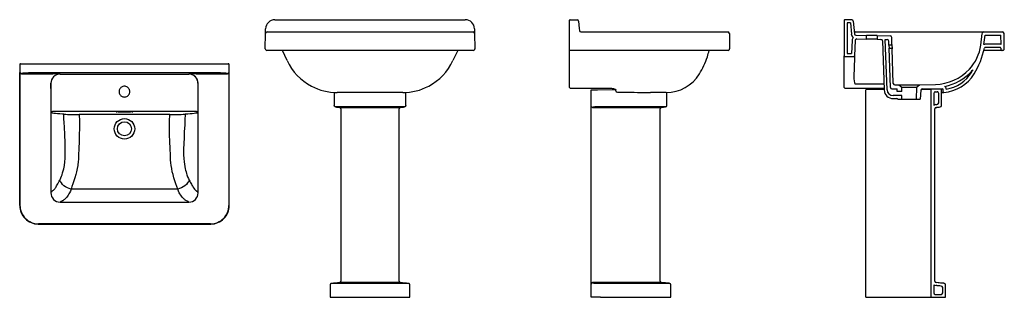
# Model space of a CAD drawing. Units: millimetres. Extents: x 254.02 to 257.23, y 177.8 to 178.71.
import ezdxf

# ---------------------------------------------------------------- set-up
doc = ezdxf.new("R2010")
doc.units = ezdxf.units.MM
doc.layers.add('sanindusa', color=3, linetype='Continuous')

msp = doc.modelspace()

# ---------------------------------------------------------------- linework, layer by layer
at = {"layer": 'sanindusa'}
for p, q in [((254.8535, 178.7069), (255.4731, 178.7069)), ((255.8124, 178.6774), (255.8124, 178.7049)), ((255.8144, 178.7069), (255.8369, 178.7069)), ((255.8419, 178.7023), (255.8441, 178.6777)), ((256.7063, 178.7049), (256.7063, 178.5889)), ((256.7309, 178.7069), (256.7083, 178.7069)), ((256.7163, 178.6969), (256.7163, 178.5969)), ((256.7263, 178.6969), (256.7163, 178.6969)), ((256.7263, 178.6969), (256.7295, 178.6599)), ((256.7358, 178.7023), (256.7395, 178.6608)), ((254.8223, 178.612), (254.8232, 178.662)), ((254.8232, 178.662), (254.8235, 178.6774)), ((254.8282, 178.6669), (254.8832, 178.6669)), ((254.8832, 178.6669), (255.4434, 178.6669)), ((255.4434, 178.6669), (255.4984, 178.6669)), ((255.5031, 178.6774), (255.5034, 178.662)), ((255.5034, 178.662), (255.5042, 178.612)), ((255.8124, 178.6119), (255.8124, 178.6774)), ((255.8441, 178.6777), (255.8446, 178.6714)), ((255.8496, 178.6669), (256.2725, 178.6669)), ((255.8496, 178.6669), (255.8752, 178.6669)), ((256.2725, 178.6669), (256.3275, 178.6669)), ((256.3325, 178.662), (256.3334, 178.612)), ((256.7435, 178.6669), (256.7691, 178.6669)), ((256.7691, 178.6669), (257.1257, 178.6669)), ((257.1257, 178.6669), (257.1607, 178.6669)), ((257.1507, 178.6244), (257.1557, 178.6625)), ((257.1607, 178.6669), (257.2214, 178.6669)), ((257.2273, 178.612), (257.2264, 178.662)), ((256.7318, 178.6397), (256.7303, 178.5969)), ((256.7418, 178.6393), (256.74, 178.5888)), ((256.7444, 178.6562), (256.779, 178.6556)), ((256.7469, 178.6442), (256.7788, 178.6436)), ((256.7788, 178.6436), (256.779, 178.6556)), ((256.8137, 178.643), (256.7788, 178.6436)), ((256.814, 178.655), (256.779, 178.6556)), ((256.814, 178.655), (256.8137, 178.643)), ((256.8137, 178.643), (256.8259, 178.6428)), ((256.814, 178.655), (256.856, 178.6543)), ((256.8308, 178.6379), (256.8364, 178.4783)), ((256.8401, 178.6425), (256.8464, 178.6424)), ((256.8459, 178.4791), (256.8401, 178.6425)), ((256.8518, 178.6242), (256.8513, 178.6376)), ((256.8617, 178.6263), (256.8609, 178.6494)), ((256.8617, 178.6263), (256.8622, 178.6123)), ((257.161, 178.6262), (257.1651, 178.6569)), ((257.1651, 178.6569), (257.2165, 178.6569)), ((257.2132, 178.6269), (257.1653, 178.6269)), ((257.217, 178.6263), (257.2165, 178.6569)), ((254.8823, 178.6069), (254.8273, 178.6069)), ((254.8934, 178.5738), (254.8779, 178.6069)), ((255.4442, 178.6069), (254.8823, 178.6069)), ((255.4486, 178.6069), (255.4332, 178.5738)), ((255.4992, 178.6069), (255.4442, 178.6069)), ((255.8124, 178.5746), (255.8124, 178.616)), ((256.2734, 178.6069), (255.8144, 178.6069)), ((256.2724, 178.6069), (256.2667, 178.6069)), ((256.3284, 178.6069), (256.2734, 178.6069)), ((256.7163, 178.5969), (256.7303, 178.5969)), ((256.8597, 178.6243), (256.8518, 178.6242)), ((256.8518, 178.6242), (256.8521, 178.6142)), ((256.8521, 178.6142), (256.8602, 178.6143)), ((256.8566, 178.4867), (256.8521, 178.6142)), ((256.8661, 178.4997), (256.8622, 178.6123)), ((257.1663, 178.6069), (257.1607, 178.6069)), ((257.2132, 178.6169), (257.1653, 178.6169)), ((257.2193, 178.6069), (257.1663, 178.6069)), ((257.2162, 178.6139), (257.2163, 178.6098)), ((257.2223, 178.6069), (257.2193, 178.6069)), ((254.0252, 178.563), (254.0264, 178.563)), ((254.0264, 178.563), (254.0544, 178.563)), ((254.0544, 178.563), (254.674, 178.563)), ((254.674, 178.563), (254.702, 178.563)), ((254.702, 178.563), (254.7031, 178.563)), ((255.8124, 178.489), (255.8124, 178.5818)), ((256.7063, 178.5818), (256.7063, 178.5889)), ((256.7063, 178.489), (256.7063, 178.5818)), ((256.7083, 178.5869), (256.738, 178.5869)), ((256.7398, 178.5818), (256.7377, 178.5226)), ((256.74, 178.5888), (256.7398, 178.5818)), ((254.0232, 178.561), (254.0232, 178.1021)), ((254.0241, 178.535), (254.0244, 178.5363)), ((254.0241, 178.1029), (254.0241, 178.535)), ((254.0244, 178.5363), (254.0244, 178.561)), ((254.0294, 178.5314), (254.0293, 178.5308)), ((254.0293, 178.5308), (254.131, 178.5308)), ((254.674, 178.5335), (254.0544, 178.5335)), ((254.1548, 178.5299), (254.5735, 178.5299)), ((254.5974, 178.5308), (254.6991, 178.5308)), ((254.6991, 178.5308), (254.699, 178.5314)), ((254.704, 178.561), (254.704, 178.5363)), ((254.704, 178.5363), (254.7043, 178.535)), ((254.7043, 178.535), (254.7043, 178.1029)), ((254.7051, 178.1021), (254.7051, 178.561)), ((254.1247, 178.5002), (254.1247, 178.1436)), ((254.6037, 178.1436), (254.6037, 178.5002)), ((256.7419, 178.4981), (256.8357, 178.4981)), ((255.0467, 178.4701), (255.0467, 178.4282)), ((255.1146, 178.4699), (255.0565, 178.4699)), ((255.2701, 178.4699), (255.212, 178.4699)), ((255.2799, 178.4282), (255.2799, 178.4701)), ((255.8124, 178.4863), (255.8124, 178.489)), ((255.8144, 178.4843), (255.9426, 178.4843)), ((255.8824, 178.4789), (255.9038, 178.4791)), ((255.8824, 178.4255), (255.8824, 178.4789)), ((255.9038, 178.4791), (255.9624, 178.4798)), ((255.9631, 178.4759), (255.9629, 178.4794)), ((255.9682, 178.4707), (256.0129, 178.4707)), ((256.1269, 178.4699), (256.0759, 178.4699)), ((256.1294, 178.4282), (256.1294, 178.47)), ((256.7063, 178.4863), (256.7063, 178.489)), ((256.7083, 178.4843), (256.8362, 178.4843)), ((256.8363, 178.4796), (256.7763, 178.4789)), ((256.7763, 177.8039), (256.7763, 178.4789)), ((256.8616, 178.4819), (256.8783, 178.4819)), ((256.8712, 178.4949), (256.8843, 178.4949)), ((256.8791, 178.4736), (256.8783, 178.4819)), ((256.8939, 178.4736), (256.8791, 178.4736)), ((256.8843, 178.4949), (256.8936, 178.4871)), ((256.8936, 178.4871), (256.941, 178.4871)), ((256.8939, 178.4736), (256.8936, 178.4871)), ((256.941, 178.4871), (256.9403, 178.4487)), ((256.941, 178.4871), (256.9509, 178.4955)), ((256.9509, 178.4955), (257.0033, 178.4963)), ((256.9559, 178.4773), (256.9533, 178.4487)), ((256.9582, 178.4811), (256.9883, 178.4814)), ((256.9609, 178.4819), (257.0266, 178.4819)), ((256.9883, 178.4814), (257.0233, 178.4819)), ((256.9883, 178.4814), (256.9883, 177.8039)), ((256.9978, 178.4671), (256.9978, 178.4282)), ((257.0027, 178.4721), (257.0087, 178.4722)), ((257.0138, 178.4365), (257.0138, 178.4672)), ((257.0233, 178.4282), (257.0233, 178.4819)), ((257.0288, 178.4722), (257.0286, 178.4799)), ((256.8654, 178.4503), (256.8776, 178.4503)), ((256.8941, 178.4598), (256.8658, 178.4598)), ((256.8813, 178.4487), (256.8943, 178.4487)), ((256.8943, 178.4487), (256.8941, 178.4598)), ((256.8943, 178.4487), (256.9403, 178.4487)), ((256.9403, 178.4487), (256.9533, 178.4487)), ((254.5968, 178.4084), (254.1316, 178.4084)), ((254.3442, 178.4076), (254.3842, 178.4076)), ((254.3842, 178.4071), (254.3442, 178.4071)), ((255.053, 178.4233), (255.051, 178.4233)), ((255.0641, 178.4215), (255.0663, 178.4215)), ((255.0663, 178.4215), (255.2603, 178.4215)), ((255.0684, 178.4165), (255.0684, 177.8565)), ((255.2582, 177.8565), (255.2582, 178.4165)), ((255.2603, 178.4215), (255.2625, 178.4215)), ((255.2756, 178.4233), (255.2736, 178.4233)), ((255.8824, 178.4255), (255.8827, 178.4264)), ((255.8824, 178.4165), (255.8824, 178.4255)), ((255.8824, 177.8565), (255.8824, 178.4165)), ((255.8877, 178.4215), (256.0164, 178.4215)), ((256.0167, 178.4233), (255.9037, 178.4233)), ((256.0167, 178.4215), (256.1117, 178.4215)), ((256.1074, 177.8565), (256.1074, 178.4165)), ((256.1117, 178.4215), (256.125, 178.4233)), ((257.0013, 177.8565), (257.0013, 178.4165)), ((254.1547, 178.1136), (254.5737, 178.1136)), ((254.0832, 178.0421), (254.6451, 178.0421)), ((254.6443, 178.0429), (254.0841, 178.0429)), ((255.0338, 177.8443), (255.0338, 177.8039)), ((255.0384, 177.8493), (255.0402, 177.8493)), ((255.0402, 177.8493), (255.2864, 177.8493)), ((255.0638, 177.8515), (255.0634, 177.8514)), ((255.0661, 177.8515), (255.0638, 177.8515)), ((255.2605, 177.8515), (255.0661, 177.8515)), ((255.2628, 177.8515), (255.2605, 177.8515)), ((255.2864, 177.8493), (255.2882, 177.8493)), ((255.2927, 177.8039), (255.2927, 177.8443)), ((255.8824, 177.8465), (255.8824, 177.8565)), ((255.8824, 177.8039), (255.8824, 177.8465)), ((256.0164, 177.8515), (255.8874, 177.8515)), ((255.9128, 177.8493), (256.0169, 177.8493)), ((256.112, 177.8515), (256.017, 177.8515)), ((256.017, 177.8493), (256.1378, 177.8493)), ((256.1377, 177.8493), (256.112, 177.8515)), ((256.1424, 177.8039), (256.1424, 177.8443)), ((256.9978, 177.8447), (256.9978, 177.8184)), ((257.0268, 177.8184), (257.0268, 177.8356)), ((257.0363, 177.8039), (257.0363, 177.8443)), ((255.0338, 177.8039), (255.0356, 177.8039)), ((255.0356, 177.8039), (255.2909, 177.8039)), ((255.2909, 177.8039), (255.2927, 177.8039)), ((255.9129, 177.8039), (255.8824, 177.8039)), ((255.9129, 177.8039), (256.017, 177.8039)), ((256.017, 177.8039), (256.1424, 177.8039)), ((256.7763, 177.8039), (256.935, 177.8039)), ((256.935, 177.8039), (256.9883, 177.8039)), ((256.9883, 177.8039), (257.0363, 177.8039)), ((257.0028, 177.8134), (257.0218, 177.8134))]:
    msp.add_line(p, q, dxfattribs=at)
at = {"layer": 'sanindusa', "flags": 128}
for points in [[(254.0252, 178.563), (254.0248, 178.563), (254.0245, 178.5629), (254.0241, 178.5627), (254.0238, 178.5624), (254.0236, 178.5621), (254.0234, 178.5618), (254.0233, 178.5614), (254.0232, 178.561)], [(254.0264, 178.563), (254.026, 178.563), (254.0256, 178.5629), (254.0253, 178.5627), (254.0249, 178.5624), (254.0247, 178.5621), (254.0245, 178.5618), (254.0244, 178.5614), (254.0244, 178.561)], [(254.704, 178.561), (254.704, 178.5614), (254.7038, 178.5618), (254.7037, 178.5621), (254.7034, 178.5624), (254.7031, 178.5627), (254.7028, 178.5629), (254.7024, 178.563), (254.702, 178.563)], [(254.7051, 178.561), (254.7051, 178.5614), (254.705, 178.5618), (254.7048, 178.5621), (254.7046, 178.5624), (254.7042, 178.5627), (254.7039, 178.5629), (254.7035, 178.563), (254.7031, 178.563)], [(254.0544, 178.5335), (254.0514, 178.5335), (254.0484, 178.5334), (254.0456, 178.5334), (254.0429, 178.5333), (254.0403, 178.5331), (254.0379, 178.533), (254.0358, 178.5328), (254.0339, 178.5326), (254.0324, 178.5324), (254.0311, 178.5321), (254.0302, 178.5319), (254.0296, 178.5316), (254.0294, 178.5314)], [(254.699, 178.5314), (254.6988, 178.5316), (254.6982, 178.5319), (254.6973, 178.5321), (254.696, 178.5324), (254.6944, 178.5326), (254.6926, 178.5328), (254.6904, 178.533), (254.6881, 178.5331), (254.6855, 178.5333), (254.6828, 178.5334), (254.6799, 178.5334), (254.677, 178.5335), (254.674, 178.5335)], [(254.1252, 178.4132), (254.1252, 178.4232), (254.1251, 178.4632), (254.125, 178.5)], [(254.6034, 178.5), (254.6033, 178.49), (254.6033, 178.45), (254.6032, 178.4132)], [(256.7377, 178.5226), (256.738, 178.5145), (256.7387, 178.5083), (256.7399, 178.502), (256.7409, 178.499), (256.7413, 178.4984), (256.7416, 178.4981), (256.7418, 178.4981), (256.7419, 178.4981)], [(254.3642, 178.4554), (254.3667, 178.4556), (254.3691, 178.4561), (254.3714, 178.457), (254.3736, 178.4582), (254.3756, 178.4597), (254.3774, 178.4614), (254.3789, 178.4634), (254.3801, 178.4656), (254.381, 178.468), (254.3815, 178.4704), (254.3817, 178.4729), (254.3815, 178.4754), (254.381, 178.4778), (254.3801, 178.4802), (254.3789, 178.4823), (254.3774, 178.4843), (254.3756, 178.4861), (254.3736, 178.4876), (254.3714, 178.4888), (254.3691, 178.4897), (254.3667, 178.4902), (254.3642, 178.4904), (254.3617, 178.4902), (254.3592, 178.4897), (254.3569, 178.4888), (254.3547, 178.4876), (254.3527, 178.4861), (254.351, 178.4843), (254.3495, 178.4823), (254.3483, 178.4802), (254.3474, 178.4778), (254.3469, 178.4754), (254.3467, 178.4729), (254.3469, 178.4704), (254.3474, 178.468), (254.3483, 178.4656), (254.3495, 178.4634), (254.351, 178.4614), (254.3527, 178.4597), (254.3547, 178.4582), (254.3569, 178.457), (254.3592, 178.4561), (254.3617, 178.4556), (254.3642, 178.4554)], [(255.9426, 178.4842), (255.9441, 178.4842), (255.9466, 178.4841), (255.949, 178.4839), (255.9514, 178.4835), (255.9536, 178.4831), (255.9557, 178.4826), (255.9576, 178.482), (255.9593, 178.4814), (255.9607, 178.4808), (255.9619, 178.4802), (255.9626, 178.4797), (255.9631, 178.4794), (255.9633, 178.4792), (255.9633, 178.4792)], [(256.0129, 178.4707), (256.0231, 178.4707), (256.0334, 178.4705), (256.0437, 178.4704), (256.0539, 178.4702), (256.0651, 178.47), (256.0759, 178.4699)], [(256.8843, 178.4949), (256.8843, 178.4949), (256.8849, 178.4949), (256.8864, 178.4949), (256.8888, 178.495), (256.8919, 178.495), (256.8959, 178.495), (256.9003, 178.495), (256.9054, 178.4951), (256.9107, 178.4951), (256.9163, 178.4951), (256.9218, 178.4952), (256.9274, 178.4952), (256.9325, 178.4952), (256.9374, 178.4953), (256.9416, 178.4953), (256.9452, 178.4954), (256.9479, 178.4954), (256.9499, 178.4954), (256.9507, 178.4954), (256.9509, 178.4955)], [(254.1266, 178.4034), (254.1261, 178.4041), (254.1257, 178.4059), (254.1254, 178.4085), (254.1252, 178.4117), (254.1252, 178.4132)], [(254.1316, 178.4084), (254.1306, 178.4083), (254.1297, 178.408), (254.1288, 178.4076), (254.1281, 178.407), (254.1275, 178.4062), (254.127, 178.4053), (254.1267, 178.4044), (254.1266, 178.4034)], [(254.1666, 178.3993), (254.162, 178.3996), (254.1535, 178.4003), (254.146, 178.4009), (254.1398, 178.4015), (254.1345, 178.4021), (254.1301, 178.4028), (254.1266, 178.4034)], [(254.3442, 178.4071), (254.3429, 178.4071), (254.3416, 178.4071), (254.3405, 178.4072), (254.3395, 178.4072), (254.3386, 178.4072), (254.3379, 178.4073), (254.3374, 178.4073), (254.3372, 178.4074), (254.3372, 178.4074), (254.3374, 178.4074), (254.3379, 178.4075), (254.3386, 178.4075), (254.3392, 178.4075)], [(254.3892, 178.4075), (254.3895, 178.4075), (254.3902, 178.4075), (254.3908, 178.4075), (254.3911, 178.4074), (254.3912, 178.4074), (254.3911, 178.4073), (254.3908, 178.4073), (254.3902, 178.4073), (254.3895, 178.4072), (254.3887, 178.4072), (254.3877, 178.4072), (254.3866, 178.4071), (254.3854, 178.4071), (254.3842, 178.4071)], [(254.6017, 178.4034), (254.6, 178.4031), (254.5958, 178.4024), (254.5906, 178.4017), (254.5847, 178.4011), (254.578, 178.4005), (254.5703, 178.3999), (254.5617, 178.3993)], [(254.6017, 178.4034), (254.6016, 178.4044), (254.6013, 178.4053), (254.6009, 178.4062), (254.6003, 178.407), (254.5995, 178.4076), (254.5987, 178.408), (254.5978, 178.4083), (254.5968, 178.4084)], [(254.6032, 178.4132), (254.6031, 178.41), (254.6029, 178.4071), (254.6025, 178.4049), (254.602, 178.4036), (254.6017, 178.4034)], [(255.051, 178.4233), (255.0501, 178.4235), (255.0493, 178.4238), (255.0485, 178.4243), (255.0479, 178.4249), (255.0474, 178.4257), (255.047, 178.4265), (255.0467, 178.4273), (255.0467, 178.4282)], [(255.2736, 178.4233), (255.2733, 178.4233), (255.2727, 178.4233), (255.2717, 178.4233), (255.2704, 178.4233), (255.2687, 178.4233), (255.2667, 178.4233), (255.2644, 178.4233), (255.2617, 178.4233), (255.2587, 178.4233), (255.2554, 178.4233), (255.2519, 178.4233), (255.248, 178.4233), (255.2439, 178.4233), (255.2395, 178.4233), (255.2349, 178.4233), (255.23, 178.4233), (255.225, 178.4233), (255.2197, 178.4233), (255.2143, 178.4233), (255.2087, 178.4233), (255.2029, 178.4233), (255.197, 178.4233), (255.1911, 178.4233), (255.185, 178.4233), (255.1788, 178.4233), (255.1727, 178.4233), (255.1664, 178.4233), (255.1602, 178.4233), (255.154, 178.4233), (255.1478, 178.4233), (255.1416, 178.4233), (255.1356, 178.4233), (255.1296, 178.4233), (255.1237, 178.4233), (255.118, 178.4233), (255.1124, 178.4233), (255.1069, 178.4233), (255.1016, 178.4233), (255.0966, 178.4233), (255.0917, 178.4233), (255.0871, 178.4233), (255.0827, 178.4233), (255.0786, 178.4233), (255.0747, 178.4233), (255.0712, 178.4233), (255.0679, 178.4233), (255.0649, 178.4233), (255.0622, 178.4233), (255.0599, 178.4233), (255.0579, 178.4233), (255.0562, 178.4233), (255.0549, 178.4233), (255.0539, 178.4233), (255.0532, 178.4233), (255.053, 178.4233)], [(255.0641, 178.4215), (255.0651, 178.4212), (255.0655, 178.421)], [(255.261, 178.421), (255.2621, 178.4214), (255.2625, 178.4215)], [(255.2799, 178.4282), (255.2798, 178.4273), (255.2796, 178.4265), (255.2792, 178.4257), (255.2787, 178.4249), (255.278, 178.4243), (255.2773, 178.4238), (255.2765, 178.4235), (255.2756, 178.4233)], [(255.8877, 178.4215), (255.8867, 178.4216), (255.8858, 178.4219), (255.885, 178.4223), (255.8842, 178.4229), (255.8836, 178.4237), (255.8832, 178.4245), (255.8829, 178.4255), (255.8827, 178.4264)], [(255.9037, 178.4233), (255.9012, 178.4232), (255.8988, 178.4232), (255.8964, 178.423), (255.8943, 178.4229), (255.8924, 178.4226), (255.8907, 178.4224), (255.8893, 178.4221), (255.8883, 178.4218), (255.8877, 178.4215)], [(256.1251, 178.4233), (256.125, 178.4233), (256.1247, 178.4233), (256.124, 178.4233), (256.1229, 178.4233), (256.1215, 178.4233), (256.1198, 178.4233), (256.1177, 178.4233), (256.1153, 178.4233), (256.1126, 178.4233), (256.1096, 178.4233), (256.1063, 178.4233), (256.1026, 178.4233), (256.0987, 178.4233), (256.0946, 178.4233), (256.0901, 178.4233), (256.0855, 178.4233), (256.0806, 178.4233), (256.0755, 178.4233), (256.0702, 178.4233), (256.0647, 178.4233), (256.0591, 178.4233), (256.0533, 178.4233), (256.0474, 178.4233), (256.0414, 178.4233), (256.0353, 178.4233), (256.0291, 178.4233), (256.023, 178.4233), (256.0167, 178.4233)], [(257.0044, 178.4309), (257.005, 178.431), (257.0056, 178.431), (257.0063, 178.4311), (257.0069, 178.4312), (257.0076, 178.4313), (257.0082, 178.4314), (257.0095, 178.4316)], [(257.0056, 178.4215), (257.0073, 178.4217), (257.009, 178.4219), (257.0107, 178.4221), (257.0123, 178.4224), (257.014, 178.4226), (257.0157, 178.4228), (257.019, 178.4233)], [(254.1716, 178.2671), (254.1717, 178.277), (254.1716, 178.2874), (254.1714, 178.2982), (254.1711, 178.3081), (254.1708, 178.3158), (254.1704, 178.3242), (254.17, 178.333), (254.1696, 178.3407), (254.1692, 178.3493), (254.1685, 178.361), (254.1681, 178.3688), (254.1678, 178.3745), (254.1674, 178.3826), (254.167, 178.3908), (254.1666, 178.3993)], [(254.2169, 178.3986), (254.2178, 178.3765), (254.2178, 178.3545), (254.2172, 178.3324), (254.2163, 178.3103), (254.2154, 178.2881), (254.2149, 178.266)], [(254.5115, 178.3986), (254.4746, 178.3984), (254.4378, 178.3983), (254.4009, 178.3982), (254.364, 178.3982), (254.3284, 178.3982), (254.2928, 178.3983), (254.2549, 178.3984), (254.2169, 178.3986)], [(254.5135, 178.266), (254.5129, 178.2881), (254.512, 178.3103), (254.5112, 178.3324), (254.5106, 178.3545), (254.5106, 178.3765), (254.5115, 178.3986)], [(254.5617, 178.3993), (254.5609, 178.3804), (254.5601, 178.3653), (254.5588, 178.3422), (254.5579, 178.323), (254.5571, 178.3047), (254.5567, 178.2855), (254.5567, 178.2671)], [(254.1537, 178.1852), (254.1556, 178.1889), (254.1574, 178.193), (254.1592, 178.1974), (254.1609, 178.2022), (254.1629, 178.2085), (254.1648, 178.2152), (254.1665, 178.2222), (254.1686, 178.2329), (254.1701, 178.244), (254.1712, 178.2554), (254.1716, 178.2671)], [(254.2149, 178.266), (254.2148, 178.2611), (254.2146, 178.2562), (254.2143, 178.2514), (254.2139, 178.2467), (254.2135, 178.242), (254.2129, 178.2374), (254.2123, 178.2328), (254.2106, 178.2224), (254.2085, 178.2124), (254.2062, 178.2029), (254.2031, 178.1923), (254.1999, 178.1822), (254.1966, 178.1728), (254.1934, 178.164), (254.1905, 178.1557)], [(254.5379, 178.1557), (254.5349, 178.164), (254.5317, 178.1728), (254.5285, 178.1822), (254.5252, 178.1923), (254.5222, 178.2029), (254.5198, 178.2124), (254.5178, 178.2224), (254.516, 178.2328), (254.5149, 178.2418), (254.5141, 178.2511), (254.5139, 178.254), (254.5137, 178.257), (254.5136, 178.2599), (254.5135, 178.2629), (254.5135, 178.266)], [(254.5567, 178.2671), (254.5572, 178.2554), (254.5582, 178.244), (254.5592, 178.2366), (254.5604, 178.2293), (254.5619, 178.2222), (254.5631, 178.2169), (254.5645, 178.2118), (254.5659, 178.2069), (254.5675, 178.2022), (254.5698, 178.1959), (254.5722, 178.1903), (254.5746, 178.1852)], [(254.1321, 178.1516), (254.1331, 178.1522), (254.1341, 178.153), (254.1352, 178.1541), (254.1364, 178.1555), (254.1376, 178.1571), (254.1389, 178.159), (254.1403, 178.1611), (254.1417, 178.1634), (254.1433, 178.1663), (254.1451, 178.1694), (254.1471, 178.173), (254.1494, 178.1772), (254.1516, 178.1813), (254.1537, 178.1852)], [(254.1905, 178.1557), (254.1846, 178.1574), (254.1787, 178.1598), (254.1728, 178.1629), (254.1674, 178.1667), (254.1627, 178.1711), (254.1588, 178.1757), (254.1558, 178.1805), (254.1537, 178.1852)], [(254.5746, 178.1852), (254.5726, 178.1805), (254.5696, 178.1757), (254.5657, 178.1711), (254.5609, 178.1667), (254.5555, 178.1629), (254.5497, 178.1598), (254.5437, 178.1574), (254.5379, 178.1557)], [(254.5746, 178.1852), (254.5764, 178.1818), (254.5783, 178.1784), (254.5803, 178.1748), (254.5821, 178.1714), (254.5837, 178.1685), (254.5853, 178.1658), (254.5867, 178.1634), (254.5895, 178.159), (254.592, 178.1555), (254.5942, 178.153), (254.5962, 178.1516)], [(254.1905, 178.1557), (254.1881, 178.1493), (254.1858, 178.1442), (254.1836, 178.1401), (254.1812, 178.1363), (254.1789, 178.133), (254.1765, 178.1299), (254.1725, 178.1256), (254.1689, 178.1222), (254.1672, 178.1207), (254.1657, 178.1196), (254.1645, 178.1186)], [(254.5379, 178.1557), (254.4406, 178.1557), (254.3433, 178.1557), (254.2669, 178.1557), (254.1905, 178.1557)], [(254.5639, 178.1186), (254.5622, 178.1199), (254.5602, 178.1215), (254.5579, 178.1235), (254.555, 178.1265), (254.5519, 178.1299), (254.5495, 178.133), (254.5471, 178.1363), (254.5448, 178.1401), (254.5426, 178.1442), (254.5403, 178.1493), (254.5379, 178.1557)], [(254.5962, 178.1516), (254.5967, 178.1513), (254.5973, 178.1509), (254.5978, 178.1505), (254.5984, 178.15), (254.5991, 178.1495), (254.5997, 178.1488), (254.6003, 178.1482), (254.601, 178.1474), (254.6015, 178.1467), (254.602, 178.1461), (254.6023, 178.1456), (254.6025, 178.1452), (254.6027, 178.145), (254.6031, 178.1445), (254.6034, 178.144), (254.6037, 178.1436)], [(254.1645, 178.1186), (254.1633, 178.118), (254.1617, 178.1172), (254.1602, 178.1165), (254.1586, 178.1158), (254.157, 178.115), (254.1557, 178.1143), (254.1547, 178.1136)], [(255.0384, 177.8493), (255.0375, 177.8491), (255.0366, 177.8488), (255.0358, 177.8483), (255.0351, 177.8477), (255.0346, 177.8469), (255.0342, 177.8461), (255.0339, 177.8452), (255.0338, 177.8443)], [(255.2927, 177.8443), (255.2927, 177.8452), (255.2924, 177.8461), (255.292, 177.8469), (255.2914, 177.8477), (255.2907, 177.8483), (255.29, 177.8488), (255.2891, 177.8491), (255.2882, 177.8493)], [(255.8874, 177.8515), (255.8864, 177.8514), (255.8855, 177.8511), (255.8846, 177.8506), (255.8839, 177.85), (255.8832, 177.8493), (255.8828, 177.8484), (255.8825, 177.8475), (255.8824, 177.8465)], [(255.8874, 177.8514), (255.8876, 177.8512), (255.8881, 177.8509), (255.8891, 177.8507), (255.8903, 177.8504), (255.8919, 177.8502), (255.8938, 177.85), (255.896, 177.8498), (255.8984, 177.8496), (255.9011, 177.8495), (255.9039, 177.8494), (255.9068, 177.8493), (255.9098, 177.8493), (255.9128, 177.8493)], [(257.0222, 177.8405), (257.018, 177.8409), (257.0159, 177.8411), (257.0137, 177.8413), (257.0115, 177.8415), (257.0094, 177.8416), (257.0072, 177.8418), (257.0051, 177.842)], [(257.0317, 177.8493), (257.0278, 177.8496), (257.0238, 177.8499), (257.0197, 177.8503), (257.0157, 177.8506), (257.0116, 177.851), (257.0059, 177.8515)]]:
    msp.add_lwpolyline(points, dxfattribs=at)
at = {"layer": 'sanindusa'}
for centre, radius in [((254.3642, 178.3517), 0.0333), ((254.3642, 178.352), 0.023)]:
    msp.add_circle(centre, radius, dxfattribs=at)
for centre, radius, start, end in [((254.8535, 178.6769), 0.03, 90, 179), ((255.4731, 178.6769), 0.03, 1, 90), ((255.8144, 178.7049), 0.002, 90, 180), ((255.8369, 178.7019), 0.005, 5, 90), ((256.7083, 178.7049), 0.002, 90, 180), ((256.7309, 178.7019), 0.005, 5, 90), ((254.8282, 178.6619), 0.005, 90, 179), ((255.4984, 178.6619), 0.005, 1, 90), ((255.8496, 178.6719), 0.005, 185, 270), ((256.3275, 178.6619), 0.005, 1, 90), ((256.7444, 178.6612), 0.015, 185, 233.7399), ((256.7435, 178.6719), 0.005, 185, 270), ((256.7444, 178.6612), 0.005, 185, 269), ((257.1607, 178.6619), 0.005, 90, 172.5), ((257.2214, 178.6619), 0.005, 1, 90), ((256.7468, 178.6392), 0.015, 138.4489, 178), ((256.7468, 178.6392), 0.005, 89, 178), ((256.8258, 178.6378), 0.005, 2, 89), ((256.8463, 178.6374), 0.005, 2, 89), ((256.8559, 178.6493), 0.005, 2, 89), ((256.8597, 178.6263), 0.002, 270.0421, 2), ((257.1653, 178.6139), 0.013, 90, 108.9995), ((257.2132, 178.6139), 0.013, 72.8683, 90), ((254.8273, 178.6119), 0.005, 179, 270), ((255.4992, 178.6119), 0.005, 270, 1), ((255.8144, 178.6089), 0.002, 180, 270), ((256.0137, 178.6667), 0.26, 341.9854, 346.7017), ((256.3284, 178.6119), 0.005, 270, 1), ((256.8602, 178.6123), 0.002, 2, 90.0421), ((257.009, 178.6431), 0.143, 317.041, 352.4978), ((256.9076, 178.6667), 0.26, 328.3517, 348.4173), ((257.1653, 178.6139), 0.003, 90, 168.4173), ((257.2132, 178.6139), 0.003, 1, 90), ((257.2193, 178.6099), 0.003, 181, 270), ((257.2223, 178.6119), 0.005, 270, 1), ((255.0565, 178.6499), 0.18, 205, 242.1636), ((255.2701, 178.6499), 0.18, 297.8364, 335), ((256.0137, 178.6667), 0.26, 328.3517, 341.9854), ((256.7083, 178.5889), 0.002, 180, 270), ((256.738, 178.5889), 0.002, 270, 358), ((254.0289, 178.5357), 0.00486, 187.92, 273.1457), ((254.1544, 178.5003), 0.0297, 89.6141, 180.0981), ((254.1548, 178.5001), 0.0298, 89.9383, 180.0694), ((254.1283, 178.1007), 0.4302, 86.4898, 89.6424), ((254.5736, 178.5001), 0.0298, 359.9395, 90.0528), ((254.6001, 178.1002), 0.4307, 90.3594, 93.5084), ((254.5739, 178.5003), 0.0297, 359.9084, 90.3793), ((254.6995, 178.5357), 0.00486, 266.8543, 352.08), ((256.1269, 178.5969), 0.127, 270, 328.3517), ((257.0002, 178.6513), 0.155, 271.1576, 317.0364), ((257.0208, 178.5969), 0.127, 274.5679, 328.3517), ((257.0002, 178.6513), 0.165, 281.6568, 317.0364), ((257.0208, 178.5969), 0.117, 278.7221, 328.3517), ((256.9076, 178.6667), 0.25, 328.3517, 330.5667), ((257.009, 178.6431), 0.153, 317.041, 319.5373), ((256.8711, 178.4999), 0.005, 182, 270.1018), ((255.0565, 178.6499), 0.18, 242.1636, 270), ((255.1633, 175.521), 2.9493, 89.0539, 90.9461), ((255.2701, 178.6499), 0.18, 270, 297.8364), ((255.8144, 178.4863), 0.002, 180, 270), ((255.9684, 178.476), 0.0053, 181.5933, 266.8653), ((256.7083, 178.4863), 0.002, 180, 270), ((256.8654, 178.4793), 0.029, 182, 270), ((256.8658, 178.4798), 0.02, 182, 270), ((256.8616, 178.4869), 0.005, 182, 270), ((256.9609, 178.4769), 0.005, 90, 174.8367), ((257.0028, 178.4671), 0.005, 90.6959, 180), ((257.0088, 178.4672), 0.005, 0, 90.6959), ((257.0211, 178.593), 0.1231, 271.0327, 274.5835), ((257.0266, 178.4799), 0.002, 1, 90), ((257.0308, 178.4723), 0.002, 181, 274.5679), ((257.0266, 178.4799), 0.012, 6.4765, 55.0233), ((256.8776, 178.4453), 0.005, 42.048, 90), ((257.0088, 178.4365), 0.005, 277.7655, 0), ((254.3439, 178.2549), 0.1527, 89.8995, 91.7552), ((254.3846, 178.266), 0.1416, 88.1591, 90.1721), ((255.2048, 179.4801), 1.0679, 261.718, 262.4262), ((255.0634, 178.4165), 0.005, 0, 64.6819), ((255.2632, 178.4165), 0.005, 115.3181, 180), ((255.1218, 179.4801), 1.0679, 277.5738, 278.282), ((256.1124, 178.4165), 0.005, 97.7656, 180), ((256.1244, 178.4282), 0.005, 277.7653, 0), ((257.0063, 178.4165), 0.0145, 97.7656, 125.8883), ((257.0063, 178.4165), 0.005, 97.7656, 180), ((257.0183, 178.4282), 0.005, 277.7653, 0), ((254.2105, 179.686), 1.2874, 268.0456, 270.2841), ((254.5182, 179.6613), 1.2627, 269.694, 271.9763), ((254.1453, 178.1318), 0.0238, 123.5848, 150.0697), ((254.1544, 178.1433), 0.0297, 179.3683, 270.5206), ((254.5169, 178.0149), 0.1139, 60.121, 65.659), ((254.574, 178.1433), 0.0297, 269.4988, 0.6123), ((254.0832, 178.1021), 0.06, 180, 270.0016), ((254.0841, 178.1029), 0.06, 180, 270.0016), ((254.6443, 178.1029), 0.06, 269.9984, 0), ((254.6451, 178.1021), 0.06, 269.9984, 0), ((255.3713, 174.1765), 3.6878, 94.79, 95.1798), ((255.0634, 177.8565), 0.005, 274.8845, 359.9885), ((255.2632, 177.8565), 0.005, 180.0115, 265.1155), ((254.9552, 174.1765), 3.6878, 84.8202, 85.21), ((256.1124, 177.8565), 0.005, 180, 265.1004), ((256.1374, 177.8443), 0.005, 0, 85.1009), ((257.0063, 177.8565), 0.0145, 234.1117, 265.1004), ((257.0063, 177.8565), 0.005, 180, 265.1004), ((257.0218, 177.8356), 0.005, 0, 85.1007), ((257.0313, 177.8443), 0.005, 0, 85.1009), ((257.0028, 177.8184), 0.005, 180, 270), ((257.0218, 177.8184), 0.005, 270, 0)]:
    msp.add_arc(centre, radius, start, end, dxfattribs=at)

doc.saveas('drawing.dxf')
